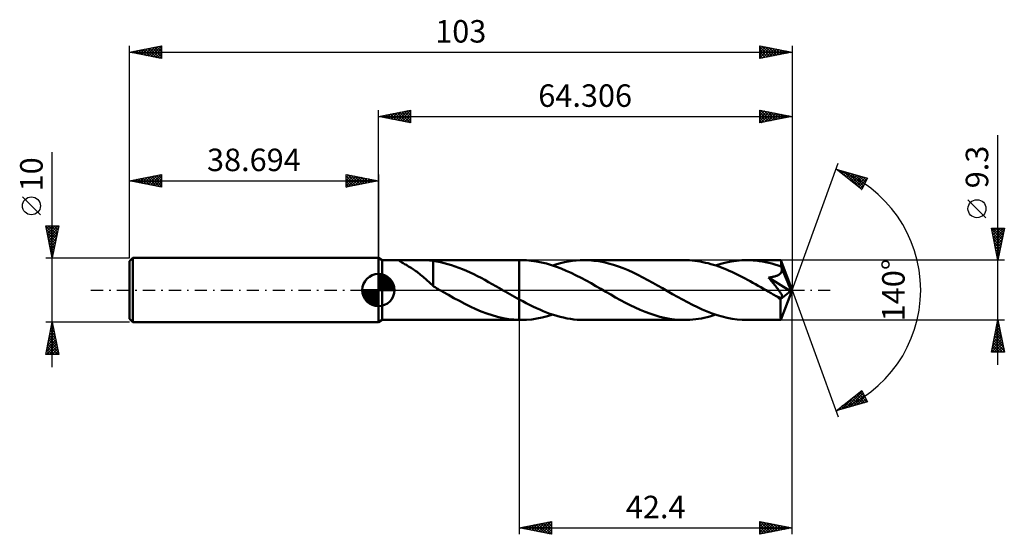
# Model space of a CAD drawing. Units: millimetres. Extents: x -56 to 97, y -38 to 42.
import ezdxf
from ezdxf.enums import TextEntityAlignment as Align

# ---------------------------------------------------------------- set-up
doc = ezdxf.new("R2010")
doc.units = ezdxf.units.MM
doc.header["$LTSCALE"] = 4.75
doc.linetypes.add('LONGDASH_DASH', pattern=[0.85, 0.4, -0.2, 0.05, -0.2])
for name, color, linetype in [('1', 4, 'CONTINUOUS'), ('2', 7, 'CONTINUOUS'), ('4', 2, 'LONGDASH_DASH'), ('CUT', 1, 'CONTINUOUS'), ('NOCUT', 7, 'CONTINUOUS'), ('SK1', 4, 'CONTINUOUS'), ('SK2', 7, 'CONTINUOUS'), ('SK4', 2, 'LONGDASH_DASH')]:
    doc.layers.add(name, color=color, linetype=linetype)
doc.styles.get("Standard").update_dxf_attribs({"font": 'Monospac821 BT'})

msp = doc.modelspace()

# ---------------------------------------------------------------- linework, layer by layer
at = {"layer": '1', "color": 4, "linetype": 'CONTINUOUS', "lineweight": 50}
for p, q in [((0.61, 4.65), (0, 5)), ((0, -5), (0, 5)), ((0.61, 4.65), (3.72, 4.65)), ((0.61, -4.65), (0.61, 4.65)), ((3.29, 4.58), (3.32, 4.62)), ((3.32, 4.62), (3.41, 4.64)), ((3.41, 4.64), (3.55, 4.65)), ((3.55, 4.65), (3.72, 4.65)), ((3.9, 4.65), (3.72, 4.65)), ((4.1, 4.65), (3.9, 4.65)), ((4.3, 4.64), (4.1, 4.65)), ((4.52, 4.64), (4.3, 4.64)), ((4.76, 4.64), (4.52, 4.64)), ((5.01, 4.64), (4.76, 4.64)), ((5.01, 4.64), (5.28, 4.64)), ((5.28, 4.64), (5.56, 4.64)), ((5.56, 4.64), (5.86, 4.64)), ((5.86, 4.64), (6.16, 4.65)), ((6.16, 4.65), (6.48, 4.65)), ((6.48, 4.65), (6.8, 4.65)), ((6.79, 4.65), (21.91, 4.65)), ((7.09, 4.65), (6.8, 4.65)), ((7.38, 4.64), (7.09, 4.65)), ((7.66, 4.63), (7.38, 4.64)), ((7.95, 4.61), (7.66, 4.63)), ((8.24, 4.58), (7.95, 4.61)), ((22.23, 4.65), (21.91, 4.65)), ((21.91, 4.65), (21.91, 4.65)), ((21.91, -1.46), (21.91, 4.65)), ((21.91, -4.65), (21.91, 4.65)), ((23.01, 4.63), (22.23, 4.65)), ((23.78, 4.56), (23.01, 4.63)), ((30.16, 4.53), (30.77, 4.6)), ((30.77, 4.6), (31.38, 4.64)), ((31.38, 4.64), (31.99, 4.65)), ((32.74, 4.63), (31.99, 4.65)), ((47.55, 4.65), (31.99, 4.65)), ((33.51, 4.57), (32.74, 4.63)), ((47.96, 4.64), (47.55, 4.65)), ((48.38, 4.63), (47.96, 4.64)), ((48.79, 4.6), (48.38, 4.63)), ((49.2, 4.55), (48.79, 4.6)), ((55.68, 4.56), (56.5, 4.63)), ((56.5, 4.63), (57.31, 4.65)), ((57.79, 4.64), (57.31, 4.65)), ((62.57, 4.65), (57.31, 4.65)), ((58.27, 4.62), (57.79, 4.64)), ((58.75, 4.58), (58.27, 4.62)), ((62.57, 4.64), (62.57, 4.65)), ((62.57, 4.65), (62.57, 4.65)), ((62.57, 4.65), (62.57, 4.65)), ((62.57, 4.65), (62.57, 4.65)), ((62.57, 4.65), (62.57, 4.65)), ((62.57, 4.65), (62.57, 4.65)), ((62.58, 4.63), (62.57, 4.64)), ((64.31, 0), (62.57, 4.64)), ((62.58, 4.6), (62.58, 4.63)), ((62.59, 4.56), (62.58, 4.6)), ((3.3, 4.54), (3.29, 4.58)), ((3.36, 4.49), (3.3, 4.54)), ((3.43, 4.43), (3.36, 4.49)), ((3.52, 4.37), (3.43, 4.43)), ((3.63, 4.31), (3.52, 4.37)), ((3.75, 4.24), (3.63, 4.31)), ((3.88, 4.17), (3.75, 4.24)), ((4.03, 4.09), (3.88, 4.17)), ((4.18, 4), (4.03, 4.09)), ((4.35, 3.9), (4.18, 4)), ((4.53, 3.79), (4.35, 3.9)), ((4.71, 3.69), (4.53, 3.79)), ((4.89, 3.57), (4.71, 3.69)), ((5.08, 3.46), (4.89, 3.57)), ((5.26, 3.34), (5.08, 3.46)), ((5.45, 3.21), (5.26, 3.34)), ((5.64, 3.08), (5.45, 3.21)), ((5.83, 2.95), (5.64, 3.08)), ((8.52, 4.54), (8.24, 4.58)), ((8.52, 1.2), (8.52, 4.54)), ((9.09, 4.44), (8.52, 4.53)), ((9.66, 4.33), (9.09, 4.44)), ((10.23, 4.2), (9.66, 4.33)), ((10.81, 4.05), (10.23, 4.2)), ((11.38, 3.88), (10.81, 4.05)), ((11.95, 3.68), (11.38, 3.88)), ((12.53, 3.47), (11.95, 3.68)), ((13.1, 3.24), (12.53, 3.47)), ((13.68, 3), (13.1, 3.24)), ((24.56, 4.46), (23.78, 4.56)), ((25.35, 4.31), (24.56, 4.46)), ((26.13, 4.12), (25.35, 4.31)), ((26.9, 3.89), (26.13, 4.12)), ((27.67, 3.63), (26.9, 3.89)), ((27.11, 3.82), (27.72, 4.01)), ((28.44, 3.34), (27.67, 3.63)), ((27.72, 4.01), (28.33, 4.18)), ((28.33, 4.18), (28.94, 4.32)), ((29.21, 3.01), (28.44, 3.34)), ((28.94, 4.32), (29.55, 4.44)), ((29.55, 4.44), (30.16, 4.53)), ((34.27, 4.47), (33.51, 4.57)), ((35.03, 4.32), (34.27, 4.47)), ((35.79, 4.14), (35.03, 4.32)), ((36.55, 3.93), (35.79, 4.14)), ((37.31, 3.67), (36.55, 3.93)), ((38.07, 3.39), (37.31, 3.67)), ((38.84, 3.07), (38.07, 3.39)), ((39.6, 2.73), (38.84, 3.07)), ((49.62, 4.5), (49.2, 4.55)), ((50.03, 4.43), (49.62, 4.5)), ((50.44, 4.35), (50.03, 4.43)), ((50.86, 4.26), (50.44, 4.35)), ((51.27, 4.16), (50.86, 4.26)), ((51.68, 4.05), (51.27, 4.16)), ((52.09, 3.93), (51.68, 4.05)), ((52.5, 3.8), (52.09, 3.93)), ((52.43, 3.82), (53.24, 4.07)), ((52.92, 3.66), (52.5, 3.8)), ((53.33, 3.51), (52.92, 3.66)), ((53.24, 4.07), (54.06, 4.28)), ((53.73, 3.35), (53.33, 3.51)), ((54.14, 3.18), (53.73, 3.35)), ((54.06, 4.28), (54.87, 4.44)), ((54.55, 3), (54.14, 3.18)), ((54.87, 4.44), (55.68, 4.56)), ((59.24, 4.52), (58.75, 4.58)), ((59.72, 4.44), (59.24, 4.52)), ((60.2, 4.35), (59.72, 4.44)), ((60.68, 4.25), (60.2, 4.35)), ((61.16, 4.13), (60.68, 4.25)), ((61.65, 3.99), (61.16, 4.13)), ((62.13, 3.84), (61.65, 3.99)), ((62.61, 3.68), (62.13, 3.84)), ((62.59, 4.51), (62.59, 4.56)), ((62.6, 4.45), (62.59, 4.51)), ((62.6, 4.38), (62.6, 4.45)), ((62.6, 4.3), (62.6, 4.38)), ((62.61, 4.22), (62.6, 4.3)), ((62.61, 4.12), (62.61, 4.22)), ((64.31, 0), (62.61, 4.12)), ((62.61, 3.68), (62.61, 4.12)), ((62.62, 3.65), (62.61, 3.68)), ((62.63, 3.63), (62.62, 3.65)), ((62.64, 3.61), (62.63, 3.63)), ((62.65, 3.58), (62.64, 3.61)), ((62.66, 3.56), (62.65, 3.58)), ((62.67, 3.53), (62.66, 3.56)), ((62.68, 3.51), (62.67, 3.53)), ((62.71, 3.41), (62.68, 3.51)), ((63.31, 2), (62.68, 3.51)), ((62.72, 3.31), (62.71, 3.41)), ((62.73, 3.21), (62.72, 3.31)), ((62.72, 3.02), (62.73, 3.11)), ((62.73, 3.11), (62.73, 3.21)), ((6.01, 2.81), (5.83, 2.95)), ((6.2, 2.66), (6.01, 2.81)), ((6.39, 2.52), (6.2, 2.66)), ((6.57, 2.37), (6.39, 2.52)), ((6.76, 2.21), (6.57, 2.37)), ((6.94, 2.06), (6.76, 2.21)), ((7.13, 1.89), (6.94, 2.06)), ((7.31, 1.73), (7.13, 1.89)), ((7.49, 1.57), (7.31, 1.73)), ((7.66, 1.42), (7.49, 1.57)), ((14.25, 2.74), (13.68, 3)), ((14.83, 2.46), (14.25, 2.74)), ((15.4, 2.17), (14.83, 2.46)), ((15.98, 1.88), (15.4, 2.17)), ((16.55, 1.57), (15.98, 1.88)), ((17.13, 1.25), (16.55, 1.57)), ((29.98, 2.66), (29.21, 3.01)), ((30.74, 2.29), (29.98, 2.66)), ((31.52, 1.89), (30.74, 2.29)), ((32.29, 1.48), (31.52, 1.89)), ((40.36, 2.36), (39.6, 2.73)), ((41.12, 1.97), (40.36, 2.36)), ((41.89, 1.56), (41.12, 1.97)), ((42.65, 1.14), (41.89, 1.56)), ((54.95, 2.82), (54.55, 3)), ((55.36, 2.63), (54.95, 2.82)), ((55.77, 2.43), (55.36, 2.63)), ((56.18, 2.23), (55.77, 2.43)), ((56.59, 2.02), (56.18, 2.23)), ((57, 1.8), (56.59, 2.02)), ((57.41, 1.58), (57, 1.8)), ((57.82, 1.36), (57.41, 1.58)), ((60.66, 1.94), (60.79, 1.95)), ((60.8, 1.78), (60.66, 1.94)), ((64.07, -0.19), (60.66, 1.94)), ((60.79, 1.95), (60.91, 1.97)), ((60.93, 1.62), (60.8, 1.78)), ((60.91, 1.97), (61.03, 1.99)), ((61.07, 1.45), (60.93, 1.62)), ((61.03, 1.99), (61.15, 2.01)), ((61.15, 2.01), (61.27, 2.04)), ((61.27, 2.04), (61.39, 2.06)), ((61.39, 2.06), (61.5, 2.09)), ((61.5, 2.09), (61.61, 2.12)), ((61.61, 2.12), (61.72, 2.15)), ((61.72, 2.15), (61.83, 2.19)), ((61.83, 2.19), (61.94, 2.23)), ((61.94, 2.23), (62.04, 2.27)), ((62.04, 2.27), (62.14, 2.32)), ((62.14, 2.32), (62.24, 2.38)), ((62.24, 2.38), (62.33, 2.44)), ((62.33, 2.44), (62.41, 2.5)), ((62.41, 2.5), (62.49, 2.58)), ((62.49, 2.58), (62.56, 2.65)), ((62.56, 2.65), (62.61, 2.74)), ((62.61, 2.74), (62.66, 2.83)), ((62.66, 2.83), (62.69, 2.92)), ((62.69, 2.92), (62.72, 3.02)), ((63.6, 1.29), (63.31, 2)), ((7.84, 1.26), (7.66, 1.42)), ((8.01, 1.1), (7.84, 1.26)), ((8.18, 0.95), (8.01, 1.1)), ((8.35, 0.8), (8.18, 0.95)), ((8.52, 0.66), (8.35, 0.8)), ((8.52, 1.2), (8.52, 1.2)), ((8.52, 1.2), (8.52, 1.2)), ((8.52, 1.2), (8.52, 1.2)), ((8.52, 1.2), (8.52, 1.2)), ((8.52, 1.2), (8.52, 1.2)), ((8.52, 1.2), (8.52, 1.2)), ((8.52, 1.12), (8.52, 1.2)), ((8.52, 1.04), (8.52, 1.12)), ((8.52, 0.96), (8.52, 1.04)), ((8.52, 0.89), (8.52, 0.96)), ((8.52, 0.83), (8.52, 0.89)), ((8.52, 0.78), (8.52, 0.83)), ((8.52, 0.73), (8.52, 0.78)), ((8.52, 0.69), (8.52, 0.73)), ((8.52, 0.66), (8.52, 0.69)), ((8.52, 0.61), (8.52, 0.66)), ((8.67, 0.52), (8.52, 0.61)), ((8.82, 0.44), (8.67, 0.52)), ((8.97, 0.35), (8.82, 0.44)), ((9.11, 0.26), (8.97, 0.35)), ((9.26, 0.17), (9.11, 0.26)), ((9.41, 0.09), (9.26, 0.17)), ((9.56, 0), (9.41, 0.09)), ((9.64, -0.05), (9.56, 0)), ((17.7, 0.93), (17.13, 1.25)), ((18.28, 0.6), (17.7, 0.93)), ((18.85, 0.27), (18.28, 0.6)), ((18.93, 0.23), (18.85, 0.27)), ((19.01, 0.18), (18.93, 0.23)), ((19.09, 0.14), (19.01, 0.18)), ((19.17, 0.09), (19.09, 0.14)), ((19.25, 0.05), (19.17, 0.09)), ((19.32, 0), (19.25, 0.05)), ((19.69, -0.21), (19.32, 0)), ((33.06, 1.05), (32.29, 1.48)), ((33.83, 0.61), (33.06, 1.05)), ((34.6, 0.17), (33.83, 0.61)), ((35.36, -0.27), (34.6, 0.17)), ((43.41, 0.71), (42.65, 1.14)), ((44.17, 0.27), (43.41, 0.71)), ((44.94, -0.17), (44.17, 0.27)), ((58.23, 1.13), (57.82, 1.36)), ((58.64, 0.9), (58.23, 1.13)), ((59.05, 0.67), (58.64, 0.9)), ((59.46, 0.43), (59.05, 0.67)), ((59.87, 0.2), (59.46, 0.43)), ((60.27, -0.04), (59.87, 0.2)), ((61.2, 1.29), (61.07, 1.45)), ((61.34, 1.12), (61.2, 1.29)), ((61.47, 0.96), (61.34, 1.12)), ((61.6, 0.8), (61.47, 0.96)), ((61.73, 0.64), (61.6, 0.8)), ((61.85, 0.48), (61.73, 0.64)), ((61.97, 0.33), (61.85, 0.48)), ((62.08, 0.18), (61.97, 0.33)), ((62.18, 0.05), (62.08, 0.18)), ((62.28, -0.09), (62.18, 0.05)), ((62.57, -4.64), (64.31, 0)), ((63.76, 0.87), (63.6, 1.29)), ((63.87, 0.59), (63.76, 0.87)), ((63.94, 0.39), (63.87, 0.59)), ((63.99, 0.23), (63.94, 0.39)), ((64.02, 0.11), (63.99, 0.23)), ((64.02, 0.06), (64.01, 0.11)), ((64.31, 0), (64.01, 0.11)), ((64.02, 0.11), (64.01, 0.11)), ((64.31, 0), (64.02, 0.11)), ((64.03, 0.01), (64.02, 0.06)), ((64.04, -0.03), (64.03, 0.01)), ((9.72, -0.09), (9.64, -0.05)), ((9.8, -0.14), (9.72, -0.09)), ((9.88, -0.18), (9.8, -0.14)), ((9.95, -0.23), (9.88, -0.18)), ((10.03, -0.27), (9.95, -0.23)), ((10.89, -0.76), (10.03, -0.27)), ((11.74, -1.24), (10.89, -0.76)), ((12.59, -1.7), (11.74, -1.24)), ((20.06, -0.42), (19.69, -0.21)), ((20.43, -0.64), (20.06, -0.42)), ((20.8, -0.85), (20.43, -0.64)), ((21.17, -1.05), (20.8, -0.85)), ((21.54, -1.26), (21.17, -1.05)), ((21.91, -1.46), (21.54, -1.26)), ((21.91, -1.46), (21.91, -1.46)), ((21.91, -1.46), (21.91, -1.46)), ((21.91, -1.46), (21.91, -1.46)), ((21.91, -1.46), (21.91, -1.46)), ((21.91, -1.46), (21.91, -1.46)), ((22.44, -1.75), (21.91, -1.46)), ((36.12, -0.71), (35.36, -0.27)), ((36.88, -1.14), (36.12, -0.71)), ((37.64, -1.56), (36.88, -1.14)), ((45.72, -0.62), (44.94, -0.17)), ((46.49, -1.05), (45.72, -0.62)), ((47.26, -1.48), (46.49, -1.05)), ((48.04, -1.9), (47.26, -1.48)), ((60.68, -0.27), (60.27, -0.04)), ((60.86, -0.38), (60.68, -0.27)), ((61.04, -0.48), (60.86, -0.38)), ((61.21, -0.58), (61.04, -0.48)), ((61.39, -0.68), (61.21, -0.58)), ((61.57, -0.78), (61.39, -0.68)), ((61.75, -0.88), (61.57, -0.78)), ((61.83, -0.93), (61.75, -0.88)), ((61.92, -0.97), (61.83, -0.93)), ((62.01, -1.01), (61.92, -0.97)), ((62.1, -1.05), (62.01, -1.01)), ((62.19, -1.09), (62.1, -1.05)), ((62.27, -1.12), (62.19, -1.09)), ((62.36, -1.15), (62.27, -1.12)), ((62.37, -0.21), (62.28, -0.09)), ((62.44, -1.17), (62.36, -1.15)), ((62.45, -0.33), (62.37, -0.21)), ((62.51, -1.19), (62.44, -1.17)), ((62.52, -0.45), (62.45, -0.33)), ((62.59, -1.2), (62.51, -1.19)), ((62.52, -1.43), (64.07, -0.19)), ((62.59, -0.55), (62.52, -0.45)), ((62.52, -1.72), (62.52, -1.43)), ((62.65, -0.65), (62.59, -0.55)), ((62.65, -1.21), (62.59, -1.2)), ((62.7, -0.74), (62.65, -0.65)), ((62.65, -1.21), (62.71, -1.2)), ((62.74, -0.83), (62.7, -0.74)), ((62.71, -1.2), (62.76, -1.18)), ((62.77, -0.9), (62.74, -0.83)), ((62.76, -1.18), (62.79, -1.14)), ((62.79, -0.97), (62.77, -0.9)), ((62.8, -1.04), (62.79, -0.97)), ((62.79, -1.14), (62.8, -1.09)), ((62.8, -1.09), (62.8, -1.04)), ((64.05, -0.08), (64.04, -0.03)), ((64.06, -0.12), (64.05, -0.08)), ((64.06, -0.16), (64.06, -0.12)), ((64.07, -0.19), (64.06, -0.16)), ((13.44, -2.15), (12.59, -1.7)), ((14.29, -2.57), (13.44, -2.15)), ((15.14, -2.97), (14.29, -2.57)), ((15.99, -3.33), (15.14, -2.97)), ((22.97, -2.03), (22.44, -1.75)), ((23.5, -2.3), (22.97, -2.03)), ((24.03, -2.56), (23.5, -2.3)), ((24.56, -2.81), (24.03, -2.56)), ((25.09, -3.05), (24.56, -2.81)), ((25.62, -3.27), (25.09, -3.05)), ((38.41, -1.97), (37.64, -1.56)), ((39.17, -2.36), (38.41, -1.97)), ((39.93, -2.72), (39.17, -2.36)), ((40.69, -3.07), (39.93, -2.72)), ((48.81, -2.3), (48.04, -1.9)), ((49.59, -2.67), (48.81, -2.3)), ((50.36, -3.03), (49.59, -2.67)), ((51.13, -3.35), (50.36, -3.03)), ((62.52, -2), (62.52, -1.72)), ((62.52, -2.26), (62.52, -2)), ((62.52, -2.52), (62.52, -2.26)), ((62.52, -2.78), (62.52, -2.52)), ((62.52, -3.02), (62.52, -2.78)), ((62.53, -3.25), (62.52, -3.02)), ((16.85, -3.65), (15.99, -3.33)), ((17.69, -3.93), (16.85, -3.65)), ((18.53, -4.17), (17.69, -3.93)), ((19.38, -4.36), (18.53, -4.17)), ((20.22, -4.51), (19.38, -4.36)), ((21.06, -4.6), (20.22, -4.51)), ((23.04, -4.63), (23.85, -4.56)), ((23.85, -4.56), (24.66, -4.44)), ((24.66, -4.44), (25.48, -4.28)), ((25.48, -4.28), (26.29, -4.07)), ((26.15, -3.48), (25.62, -3.27)), ((26.68, -3.68), (26.15, -3.48)), ((26.29, -4.07), (27.11, -3.82)), ((27.21, -3.86), (26.68, -3.68)), ((27.74, -4.02), (27.21, -3.86)), ((28.27, -4.16), (27.74, -4.02)), ((28.8, -4.29), (28.27, -4.16)), ((29.33, -4.4), (28.8, -4.29)), ((29.86, -4.49), (29.33, -4.4)), ((30.39, -4.56), (29.86, -4.49)), ((30.92, -4.61), (30.39, -4.56)), ((41.46, -3.38), (40.69, -3.07)), ((42.22, -3.67), (41.46, -3.38)), ((42.98, -3.92), (42.22, -3.67)), ((43.74, -4.14), (42.98, -3.92)), ((44.5, -4.32), (43.74, -4.14)), ((45.27, -4.47), (44.5, -4.32)), ((46.03, -4.57), (45.27, -4.47)), ((46.79, -4.63), (46.03, -4.57)), ((48.44, -4.62), (48.88, -4.59)), ((48.88, -4.59), (49.33, -4.54)), ((49.33, -4.54), (49.77, -4.48)), ((49.77, -4.48), (50.21, -4.4)), ((50.21, -4.4), (50.65, -4.31)), ((50.65, -4.31), (51.1, -4.21)), ((51.1, -4.21), (51.54, -4.09)), ((51.91, -3.64), (51.13, -3.35)), ((51.54, -4.09), (51.99, -3.96)), ((52.68, -3.9), (51.91, -3.64)), ((51.99, -3.96), (52.43, -3.82)), ((53.45, -4.13), (52.68, -3.9)), ((54.22, -4.31), (53.45, -4.13)), ((55, -4.46), (54.22, -4.31)), ((55.77, -4.57), (55, -4.46)), ((56.54, -4.63), (55.77, -4.57)), ((62.53, -3.47), (62.53, -3.25)), ((62.53, -3.67), (62.53, -3.47)), ((62.53, -3.85), (62.53, -3.67)), ((62.54, -4.02), (62.53, -3.85)), ((62.54, -4.17), (62.54, -4.02)), ((62.54, -4.29), (62.54, -4.17)), ((62.55, -4.4), (62.54, -4.29)), ((62.55, -4.49), (62.55, -4.4)), ((62.56, -4.56), (62.55, -4.49)), ((62.56, -4.61), (62.56, -4.56)), ((0, -5), (0.61, -4.65)), ((0.61, -4.65), (3.72, -4.65)), ((3.72, -4.65), (3.9, -4.65)), ((3.9, -4.65), (4.1, -4.65)), ((4.1, -4.65), (4.3, -4.64)), ((4.3, -4.64), (4.52, -4.64)), ((4.52, -4.64), (4.76, -4.64)), ((4.76, -4.64), (5.01, -4.64)), ((5.28, -4.64), (5.01, -4.64)), ((5.56, -4.64), (5.28, -4.64)), ((5.86, -4.64), (5.56, -4.64)), ((6.16, -4.65), (5.86, -4.64)), ((6.48, -4.65), (6.16, -4.65)), ((6.8, -4.65), (6.48, -4.65)), ((6.79, -4.65), (21.91, -4.65)), ((21.91, -4.65), (21.06, -4.6)), ((21.91, -4.65), (21.91, -4.65)), ((21.91, -4.65), (21.91, -4.65)), ((21.91, -4.65), (21.91, -4.65)), ((21.91, -4.65), (21.91, -4.65)), ((21.91, -4.65), (21.91, -4.65)), ((21.91, -4.65), (21.91, -4.65)), ((21.91, -4.65), (21.91, -4.65)), ((21.95, -4.65), (21.91, -4.65)), ((21.91, -4.65), (22.23, -4.65)), ((21.91, -4.65), (21.91, -4.65)), ((22, -4.65), (21.95, -4.65)), ((22.04, -4.65), (22, -4.65)), ((22.09, -4.65), (22.04, -4.65)), ((22.13, -4.65), (22.09, -4.65)), ((22.18, -4.65), (22.13, -4.65)), ((22.23, -4.65), (22.18, -4.65)), ((22.23, -4.65), (23.04, -4.63)), ((31.46, -4.64), (30.92, -4.61)), ((31.99, -4.65), (31.46, -4.64)), ((31.99, -4.65), (47.55, -4.65)), ((47.55, -4.65), (46.79, -4.63)), ((47.55, -4.65), (47.99, -4.64)), ((47.99, -4.64), (48.44, -4.62)), ((57.31, -4.65), (56.54, -4.63)), ((57.31, -4.65), (62.57, -4.65)), ((62.57, -4.64), (62.56, -4.61)), ((62.57, -4.65), (62.57, -4.64)), ((62.57, -4.65), (62.57, -4.64)), ((62.57, -4.65), (62.57, -4.65)), ((62.57, -4.65), (62.57, -4.65)), ((62.57, -4.65), (62.57, -4.65)), ((62.57, -4.65), (62.57, -4.65)), ((62.57, -4.65), (62.57, -4.65))]:
    msp.add_line(p, q, dxfattribs=at)
msp.add_ellipse((64.31, 0), major_axis=(-6.57, 4.27), ratio=0.278612, start_param=1.356639, end_param=1.479738, dxfattribs=at)
at = {"layer": '2', "color": 7, "linetype": 'CONTINUOUS', "lineweight": 25}
for p, q in [((0, 5), (0, 28)), ((0, 27), (5, 28)), ((1.99, 26.6), (2.99, 27.6)), ((2.35, 26.53), (3.52, 27.7)), ((2.7, 26.46), (4.05, 27.81)), ((2.96, 27.59), (4.43, 26.11)), ((3.05, 26.39), (4.58, 27.92)), ((3.31, 27.66), (4.96, 26.01)), ((3.41, 26.32), (5, 27.91)), ((3.66, 27.73), (5, 26.4)), ((4.02, 27.8), (5, 26.82)), ((4.37, 27.87), (5, 27.24)), ((4.72, 27.94), (5, 27.67)), ((5, 28), (5, 26)), ((59.31, 26), (59.31, 28)), ((59.31, 28), (64.31, 27)), ((59.31, 27.99), (59.32, 28)), ((59.31, 27.56), (59.67, 27.93)), ((59.31, 27.14), (60.03, 27.86)), ((59.31, 26.71), (60.38, 27.79)), ((59.31, 26.29), (60.73, 27.71)), ((59.31, 27.67), (60.7, 26.28)), ((59.42, 27.98), (61.05, 26.35)), ((59.48, 26.03), (61.09, 27.64)), ((59.95, 27.87), (61.4, 26.42)), ((60.01, 26.14), (61.44, 27.57)), ((60.48, 27.76), (61.76, 26.49)), ((61.01, 27.66), (62.11, 26.56)), ((61.54, 27.55), (62.46, 26.63)), ((64.31, 28), (64.31, 0)), ((0, 27), (64.31, 27)), ((5, 26), (0, 27)), ((0.13, 27.03), (0.19, 26.96)), ((0.23, 26.95), (0.34, 27.07)), ((0.48, 27.1), (0.72, 26.86)), ((0.58, 26.88), (0.87, 27.17)), ((0.83, 27.17), (1.25, 26.75)), ((0.93, 26.81), (1.4, 27.28)), ((1.19, 27.24), (1.78, 26.64)), ((1.29, 26.74), (1.93, 27.39)), ((1.54, 27.31), (2.31, 26.54)), ((1.64, 26.67), (2.46, 27.49)), ((1.9, 27.38), (2.84, 26.43)), ((2.25, 27.45), (3.37, 26.33)), ((2.6, 27.52), (3.9, 26.22)), ((3.76, 26.25), (5, 27.49)), ((4.12, 26.18), (5, 27.06)), ((4.47, 26.11), (5, 26.64)), ((4.82, 26.04), (5, 26.21)), ((59.31, 27.24), (60.34, 26.21)), ((64.31, 27), (59.31, 26)), ((59.31, 26.82), (59.99, 26.14)), ((59.31, 26.4), (59.64, 26.07)), ((60.54, 26.25), (61.79, 27.5)), ((61.07, 26.35), (62.15, 27.43)), ((61.6, 26.46), (62.5, 27.36)), ((62.07, 27.45), (62.82, 26.7)), ((62.13, 26.56), (62.85, 27.29)), ((62.6, 27.34), (63.17, 26.77)), ((62.66, 26.67), (63.21, 27.22)), ((63.13, 27.23), (63.52, 26.84)), ((63.19, 26.78), (63.56, 27.15)), ((63.66, 27.13), (63.88, 26.91)), ((63.72, 26.88), (63.91, 27.08)), ((64.19, 27.02), (64.23, 26.99)), ((64.25, 26.99), (64.27, 27.01)), ((96.31, -11.65), (96.31, 24.07)), ((64.31, 0), (71.49, 19.73)), ((71.15, 18.79), (76.05, 17.4)), ((75.14, 15.62), (71.15, 18.79)), ((71.15, 18.79), (71.16, 18.78)), ((71.35, 18.63), (71.43, 18.71)), ((71.59, 18.44), (71.76, 18.62)), ((71.74, 18.62), (73.24, 17.13)), ((71.82, 18.26), (72.09, 18.53)), ((72.06, 18.07), (72.42, 18.43)), ((72.34, 18.46), (75.15, 15.64)), ((72.29, 17.88), (72.75, 18.34)), ((72.53, 17.69), (73.08, 18.24)), ((72.77, 17.51), (73.41, 18.15)), ((72.93, 18.29), (75.29, 15.92)), ((73, 17.32), (73.74, 18.06)), ((73.24, 17.13), (74.07, 17.96)), ((73.48, 16.94), (74.4, 17.87)), ((73.52, 18.12), (75.44, 16.2)), ((73.71, 16.75), (74.73, 17.77)), ((73.95, 16.57), (75.06, 17.68)), ((74.12, 17.95), (75.58, 16.48)), ((74.18, 16.38), (75.39, 17.59)), ((74.42, 16.19), (75.72, 17.49)), ((74.66, 16), (76.05, 17.39)), ((74.71, 17.78), (75.73, 16.76)), ((76.05, 17.4), (75.14, 15.62)), ((75.3, 17.61), (75.87, 17.04)), ((75.89, 17.44), (76.01, 17.33)), ((74.89, 15.81), (75.6, 16.52)), ((75.13, 15.63), (75.15, 15.65)), ((94.46, 11.26), (91.66, 14.06)), ((96.31, 4.65), (95.31, 9.65)), ((95.31, 9.65), (97.31, 9.65)), ((95.32, 9.6), (95.36, 9.65)), ((95.35, 9.45), (96.95, 7.85)), ((95.39, 9.25), (95.79, 9.65)), ((95.46, 8.89), (96.21, 9.65)), ((95.53, 8.54), (96.64, 9.65)), ((95.57, 9.65), (97.02, 8.2)), ((95.6, 8.19), (97.06, 9.65)), ((95.67, 7.83), (97.26, 9.43)), ((95.99, 9.65), (97.09, 8.55)), ((97.31, 9.65), (96.31, 4.65)), ((96.42, 9.65), (97.16, 8.91)), ((96.84, 9.65), (97.23, 9.26)), ((97.26, 9.65), (97.3, 9.62)), ((95.45, 8.92), (96.87, 7.49)), ((95.56, 8.39), (96.8, 7.14)), ((95.66, 7.86), (96.73, 6.79)), ((95.74, 7.48), (97.15, 8.89)), ((95.81, 7.13), (97.05, 8.36)), ((95.88, 6.77), (96.94, 7.83)), ((95.77, 7.33), (96.66, 6.43)), ((95.88, 6.79), (96.59, 6.08)), ((95.95, 6.42), (96.84, 7.3)), ((95.98, 6.26), (96.52, 5.73)), ((96.02, 6.07), (96.73, 6.77)), ((96.09, 5.71), (96.62, 6.24)), ((97.31, 4.65), (62.61, 4.65)), ((96.09, 5.73), (96.45, 5.37)), ((96.16, 5.36), (96.52, 5.71)), ((96.2, 5.2), (96.38, 5.02)), ((96.23, 5.01), (96.41, 5.18)), ((96.3, 4.67), (96.31, 4.67)), ((96.31, 4.65), (96.31, 4.65)), ((64.31, -38), (64.31, 0)), ((64.31, 0), (71.49, -19.73)), ((21.91, -4.65), (21.91, -38)), ((62.61, -4.65), (97.31, -4.65)), ((95.31, -9.65), (96.31, -4.65)), ((95.94, -6.5), (96.55, -5.88)), ((96.02, -6.08), (96.73, -6.79)), ((96.04, -5.97), (96.48, -5.53)), ((96.09, -5.72), (96.63, -6.26)), ((96.15, -5.44), (96.41, -5.18)), ((96.16, -5.37), (96.52, -5.73)), ((96.23, -5.02), (96.42, -5.2)), ((96.25, -4.91), (96.34, -4.82)), ((96.3, -4.66), (96.31, -4.67)), ((96.31, -4.65), (97.31, -9.65)), ((95.41, -9.15), (96.91, -7.65)), ((95.51, -8.62), (96.84, -7.3)), ((95.62, -8.09), (96.76, -6.94)), ((95.72, -7.56), (96.69, -6.59)), ((95.74, -7.49), (97.16, -8.91)), ((95.81, -7.14), (97.05, -8.38)), ((95.83, -7.03), (96.62, -6.24)), ((95.88, -6.78), (96.95, -7.85)), ((95.95, -6.43), (96.84, -7.32)), ((95.33, -9.65), (96.98, -8)), ((95.45, -8.91), (96.2, -9.65)), ((95.53, -8.55), (96.62, -9.65)), ((95.6, -8.2), (97.05, -9.65)), ((95.67, -7.84), (97.26, -9.44)), ((95.75, -9.65), (97.05, -8.36)), ((96.18, -9.65), (97.12, -8.71)), ((96.6, -9.65), (97.19, -9.06)), ((95.31, -9.61), (95.35, -9.65)), ((97.31, -9.65), (95.31, -9.65)), ((95.38, -9.26), (95.78, -9.65)), ((97.03, -9.65), (97.26, -9.42)), ((71.15, -18.79), (75.14, -15.62)), ((72.03, -18.54), (74.24, -16.34)), ((72.62, -18.37), (75.22, -15.78)), ((73.22, -18.21), (75.36, -16.06)), ((73.65, -16.8), (74.65, -17.8)), ((73.81, -18.04), (75.51, -16.34)), ((73.89, -16.61), (74.98, -17.7)), ((74.13, -16.43), (75.31, -17.61)), ((74.36, -16.24), (75.64, -17.52)), ((74.4, -17.87), (75.65, -16.62)), ((74.6, -16.05), (75.97, -17.42)), ((74.83, -15.86), (75.71, -16.74)), ((75.07, -15.67), (75.26, -15.87)), ((75.14, -15.62), (76.05, -17.4)), ((76.05, -17.4), (71.15, -18.79)), ((71.44, -18.71), (72.16, -17.98)), ((71.76, -18.3), (72.01, -18.55)), ((72, -18.12), (72.34, -18.46)), ((72.23, -17.93), (72.67, -18.36)), ((72.47, -17.74), (73, -18.27)), ((72.71, -17.55), (73.33, -18.17)), ((72.94, -17.36), (73.66, -18.08)), ((73.18, -17.18), (73.99, -17.99)), ((73.42, -16.99), (74.32, -17.89)), ((74.99, -17.7), (75.79, -16.9)), ((75.59, -17.53), (75.94, -17.18)), ((71.29, -18.68), (71.35, -18.74)), ((71.53, -18.49), (71.68, -18.64)), ((21.91, -37), (26.91, -36)), ((23.1, -37.24), (23.7, -36.64)), ((23.45, -37.31), (24.23, -36.54)), ((23.48, -36.68), (24.27, -37.47)), ((23.81, -37.38), (24.76, -36.43)), ((23.84, -36.61), (24.8, -37.58)), ((24.16, -37.45), (25.29, -36.32)), ((24.19, -36.54), (25.33, -37.69)), ((24.51, -37.52), (25.82, -36.22)), ((24.54, -36.47), (25.86, -37.79)), ((24.87, -37.59), (26.35, -36.11)), ((24.9, -36.4), (26.39, -37.9)), ((25.22, -37.66), (26.88, -36.01)), ((25.25, -36.33), (26.91, -37.99)), ((25.57, -37.73), (26.91, -36.4)), ((25.61, -36.26), (26.91, -37.56)), ((25.96, -36.19), (26.91, -37.14)), ((26.31, -36.12), (26.91, -36.71)), ((26.67, -36.05), (26.91, -36.29)), ((26.91, -36), (26.91, -38)), ((59.31, -38), (59.31, -36)), ((59.31, -36), (64.31, -37)), ((59.31, -36.37), (59.62, -36.06)), ((59.31, -36.8), (59.97, -36.13)), ((59.31, -37.22), (60.33, -36.2)), ((59.31, -37.65), (60.68, -36.27)), ((59.31, -36.4), (60.64, -37.73)), ((59.34, -36.01), (61, -37.66)), ((59.4, -37.98), (61.03, -36.35)), ((59.87, -36.11), (61.35, -37.59)), ((59.93, -37.88), (61.39, -36.42)), ((60.4, -36.22), (61.7, -37.52)), ((60.46, -37.77), (61.74, -36.49)), ((60.93, -36.33), (62.06, -37.45)), ((60.99, -37.66), (62.09, -36.56)), ((61.46, -36.43), (62.41, -37.38)), ((61.52, -37.56), (62.45, -36.63)), ((61.99, -36.54), (62.76, -37.31)), ((62.05, -37.45), (62.8, -36.7)), ((62.52, -36.64), (63.12, -37.24)), ((21.91, -37), (64.31, -37)), ((26.91, -38), (21.91, -37)), ((22.04, -37.03), (22.1, -36.96)), ((22.07, -36.97), (22.15, -37.05)), ((22.39, -37.1), (22.63, -36.85)), ((22.42, -36.9), (22.68, -37.16)), ((22.75, -37.17), (23.16, -36.75)), ((22.78, -36.83), (23.21, -37.26)), ((23.13, -36.76), (23.74, -37.37)), ((25.93, -37.8), (26.91, -36.83)), ((26.28, -37.87), (26.91, -37.25)), ((26.63, -37.95), (26.91, -37.67)), ((59.31, -36.82), (60.29, -37.8)), ((64.31, -37), (59.31, -38)), ((59.31, -37.24), (59.94, -37.87)), ((59.31, -37.67), (59.58, -37.94)), ((62.58, -37.35), (63.15, -36.77)), ((63.05, -36.75), (63.47, -37.17)), ((63.11, -37.24), (63.51, -36.84)), ((63.58, -36.86), (63.82, -37.1)), ((63.64, -37.13), (63.86, -36.91)), ((64.11, -36.96), (64.18, -37.03)), ((64.17, -37.03), (64.21, -36.98))]:
    msp.add_line(p, q, dxfattribs=at)
msp.add_circle((93.06, 12.66), 1.4, dxfattribs=at)
msp.add_arc((64.31, 0), 20, 290, 70, dxfattribs=at)
at = {"layer": '4', "color": 2, "linetype": 'LONGDASH_DASH', "lineweight": 25}
msp.add_line((0, 0), (64.31, 0), dxfattribs=at)
at = {"layer": 'CUT', "color": 1, "linetype": 'CONTINUOUS', "lineweight": 25}
for p, q in [((62.61, 4.65), (21.91, 4.65)), ((21.91, 4.65), (21.91, 0)), ((64.31, 0), (62.61, 4.65)), ((21.91, 0), (64.31, 0))]:
    msp.add_line(p, q, dxfattribs=at)
at = {"layer": 'NOCUT', "color": 7, "linetype": 'CONTINUOUS', "lineweight": 25}
for p, q in [((0.61, 4.65), (0, 5)), ((0, 5), (0, 0)), ((21.91, 4.65), (0.61, 4.65)), ((21.91, 0), (21.91, 4.65)), ((21.91, 4.65), (21.91, 4.65)), ((21.91, 4.65), (21.91, 0)), ((21.91, 4.65), (21.91, 0)), ((0, 0), (21.91, 0))]:
    msp.add_line(p, q, dxfattribs=at)
at = {"layer": 'SK1', "color": 4, "linetype": 'CONTINUOUS', "lineweight": 50}
for p, q in [((-38.19, 5), (-38.69, 4.5)), ((0, 5), (-38.19, 5)), ((-38.19, 5), (-38.19, -5)), ((-38.69, 4.5), (-38.69, -4.5)), ((0, 0), (0, 2.5)), ((0, 2.44), (0.06, 2.5)), ((0, 2.08), (0.39, 2.47)), ((0, 2.44), (2.44, 0)), ((0, 1.73), (0.68, 2.41)), ((0, 1.37), (0.94, 2.32)), ((0, 1.02), (1.18, 2.2)), ((0, 2.08), (2.08, 0)), ((0, 0.67), (1.4, 2.07)), ((0, 0.31), (1.6, 1.92)), ((0, 1.73), (1.73, 0)), ((0.04, 0), (1.79, 1.75)), ((0.31, 2.48), (2.48, 0.31)), ((0.39, 0), (1.95, 1.56)), ((0.76, 2.38), (2.38, 0.76)), ((1.49, 2.01), (2.01, 1.49)), ((0, 0), (-2.5, 0)), ((-2.5, -0.06), (-2.44, 0)), ((-2.47, -0.39), (-2.08, 0)), ((-2.41, -0.68), (-1.73, 0)), ((-2.32, -0.94), (-1.37, 0)), ((-2.2, -1.18), (-1.02, 0)), ((-2.16, 0), (0, -2.16)), ((-2.07, -1.4), (-0.67, 0)), ((-1.92, -1.6), (-0.31, 0)), ((-1.81, 0), (0, -1.81)), ((-1.45, 0), (0, -1.45)), ((-1.1, 0), (0, -1.1)), ((-0.75, 0), (0, -0.75)), ((-0.39, 0), (0, -0.39)), ((-0.04, 0), (0, -0.04)), ((0, 1.37), (1.37, 0)), ((0, 1.02), (1.02, 0)), ((0, 0.67), (0.67, 0)), ((0, 0.31), (0.31, 0)), ((0, 0), (2.5, 0)), ((0, -2.5), (0, 0)), ((0.75, 0), (2.1, 1.35)), ((1.1, 0), (2.23, 1.13)), ((1.45, 0), (2.34, 0.88)), ((1.81, 0), (2.42, 0.62)), ((2.16, 0), (2.48, 0.32)), ((-2.5, -0.02), (-0.02, -2.5)), ((-2.47, -0.4), (-0.4, -2.47)), ((-2.34, -0.88), (-0.88, -2.34)), ((-1.75, -1.79), (0, -0.04)), ((-1.56, -1.95), (0, -0.39)), ((-1.35, -2.1), (0, -0.75)), ((-1.13, -2.23), (0, -1.1)), ((-0.88, -2.34), (0, -1.45)), ((-0.62, -2.42), (0, -1.81)), ((-0.32, -2.48), (0, -2.16)), ((-38.69, -4.5), (-38.19, -5)), ((-38.19, -5), (0, -5))]:
    msp.add_line(p, q, dxfattribs=at)
for start, end in [(90, 180), (0, 90), (180, 270), (270, 0)]:
    msp.add_arc((0, 0), 2.5, start, end, dxfattribs=at)
at = {"layer": 'SK2', "color": 7, "linetype": 'CONTINUOUS', "lineweight": 25}
for p, q in [((-38.69, 10), (-38.69, 38)), ((-38.69, 37), (-33.69, 38)), ((-38.69, 37), (64.31, 37)), ((-33.69, 36), (-38.69, 37)), ((-38.68, 37), (-38.67, 37)), ((-38.55, 36.97), (-38.48, 37.04)), ((-38.32, 37.07), (-38.14, 36.89)), ((-38.19, 36.9), (-37.94, 37.15)), ((-37.97, 37.14), (-37.61, 36.78)), ((-37.84, 36.83), (-37.41, 37.26)), ((-37.62, 37.22), (-37.08, 36.68)), ((-37.49, 36.76), (-36.88, 37.36)), ((-37.26, 37.29), (-36.55, 36.57)), ((-37.13, 36.69), (-36.35, 37.47)), ((-36.91, 37.36), (-36.02, 36.46)), ((-36.78, 36.62), (-35.82, 37.57)), ((-36.56, 37.43), (-35.49, 36.36)), ((-36.43, 36.55), (-35.29, 37.68)), ((-36.2, 37.5), (-34.96, 36.25)), ((-36.07, 36.48), (-34.76, 37.79)), ((-35.85, 37.57), (-34.43, 36.15)), ((-35.72, 36.41), (-34.23, 37.89)), ((-35.5, 37.64), (-33.9, 36.04)), ((-35.37, 36.33), (-33.7, 38)), ((-35.14, 37.71), (-33.69, 36.26)), ((-35.01, 36.26), (-33.69, 37.58)), ((-34.79, 37.78), (-33.69, 36.69)), ((-34.66, 36.19), (-33.69, 37.16)), ((-34.43, 37.85), (-33.69, 37.11)), ((-34.08, 37.92), (-33.69, 37.54)), ((-33.73, 37.99), (-33.69, 37.96)), ((-33.69, 38), (-33.69, 36)), ((59.31, 36), (59.31, 38)), ((59.31, 38), (64.31, 37)), ((59.31, 37.8), (59.47, 37.97)), ((59.31, 37.38), (59.82, 37.9)), ((59.31, 37.85), (60.85, 36.31)), ((59.31, 36.95), (60.18, 37.83)), ((59.31, 36.53), (60.53, 37.76)), ((59.31, 36.11), (60.88, 37.68)), ((59.31, 37.43), (60.49, 36.24)), ((64.31, 37), (59.31, 36)), ((59.31, 37), (60.14, 36.17)), ((59.65, 37.93), (61.2, 36.38)), ((59.7, 36.08), (61.24, 37.61)), ((60.18, 37.83), (61.56, 36.45)), ((60.23, 36.19), (61.59, 37.54)), ((60.71, 37.72), (61.91, 36.52)), ((60.76, 36.29), (61.94, 37.47)), ((61.24, 37.61), (62.26, 36.59)), ((61.29, 36.4), (62.3, 37.4)), ((61.77, 37.51), (62.62, 36.66)), ((61.82, 36.5), (62.65, 37.33)), ((62.3, 37.4), (62.97, 36.73)), ((62.36, 36.61), (63.01, 37.26)), ((62.83, 37.29), (63.32, 36.8)), ((62.89, 36.72), (63.36, 37.19)), ((63.36, 37.19), (63.68, 36.87)), ((63.42, 36.82), (63.71, 37.12)), ((63.89, 37.08), (64.03, 36.94)), ((63.95, 36.93), (64.07, 37.05)), ((64.31, 38), (64.31, 0)), ((-34.31, 36.12), (-33.69, 36.73)), ((-33.95, 36.05), (-33.69, 36.31)), ((59.31, 36.58), (59.79, 36.1)), ((59.31, 36.15), (59.43, 36.03)), ((-50.69, -12), (-50.69, 21.45)), ((-38.69, 5), (-38.69, 18)), ((-38.69, 17), (-33.69, 18)), ((-38.69, 17), (0, 17)), ((-33.69, 16), (-38.69, 17)), ((-38.6, 16.98), (-38.55, 17.03)), ((-38.37, 17.06), (-38.21, 16.9)), ((-38.24, 16.91), (-38.02, 17.13)), ((-38.02, 17.13), (-37.68, 16.8)), ((-37.89, 16.84), (-37.49, 17.24)), ((-37.67, 17.21), (-37.15, 16.69)), ((-37.54, 16.77), (-36.96, 17.35)), ((-37.31, 17.28), (-36.62, 16.59)), ((-37.18, 16.7), (-36.43, 17.45)), ((-36.96, 17.35), (-36.09, 16.48)), ((-36.83, 16.63), (-35.9, 17.56)), ((-36.61, 17.42), (-35.56, 16.37)), ((-36.48, 16.56), (-35.37, 17.67)), ((-36.25, 17.49), (-35.03, 16.27)), ((-36.12, 16.49), (-34.84, 17.77)), ((-35.9, 17.56), (-34.5, 16.16)), ((-35.77, 16.42), (-34.31, 17.88)), ((-35.55, 17.63), (-33.97, 16.06)), ((-35.42, 16.34), (-33.78, 17.98)), ((-35.19, 17.7), (-33.69, 16.2)), ((-35.06, 16.27), (-33.69, 17.64)), ((-34.84, 17.77), (-33.69, 16.63)), ((-34.71, 16.2), (-33.69, 17.22)), ((-34.48, 17.84), (-33.69, 17.05)), ((-34.13, 17.91), (-33.69, 17.48)), ((-33.78, 17.98), (-33.69, 17.9)), ((-33.69, 18), (-33.69, 16)), ((-5, 16), (-5, 18)), ((-5, 18), (0, 17)), ((-5, 17.91), (-4.93, 17.99)), ((-5, 17.49), (-4.57, 17.91)), ((-5, 17.06), (-4.22, 17.84)), ((-5, 16.64), (-3.86, 17.77)), ((-5, 17.73), (-3.56, 16.29)), ((-5, 16.21), (-3.51, 17.7)), ((-5, 17.3), (-3.91, 16.22)), ((0, 17), (-5, 16)), ((-5, 16.88), (-4.27, 16.15)), ((-4.81, 17.96), (-3.21, 16.36)), ((-4.74, 16.05), (-3.16, 17.63)), ((-4.28, 17.86), (-2.85, 16.43)), ((-4.21, 16.16), (-2.8, 17.56)), ((-3.75, 17.75), (-2.5, 16.5)), ((-3.68, 16.26), (-2.45, 17.49)), ((-3.22, 17.64), (-2.15, 16.57)), ((-3.15, 16.37), (-2.1, 17.42)), ((-2.69, 17.54), (-1.79, 16.64)), ((-2.61, 16.48), (-1.74, 17.35)), ((-2.16, 17.43), (-1.44, 16.71)), ((-2.08, 16.58), (-1.39, 17.28)), ((-1.63, 17.33), (-1.09, 16.78)), ((-1.55, 16.69), (-1.04, 17.21)), ((-1.1, 17.22), (-0.73, 16.85)), ((-1.02, 16.8), (-0.68, 17.14)), ((-0.57, 17.11), (-0.38, 16.92)), ((-0.49, 16.9), (-0.33, 17.07)), ((-0.04, 17.01), (-0.02, 17)), ((0, 18), (0, 5)), ((-34.36, 16.13), (-33.69, 16.79)), ((-34, 16.06), (-33.69, 16.37)), ((-5, 16.46), (-4.62, 16.08)), ((-5, 16.03), (-4.97, 16.01)), ((-52.54, 11.7), (-55.34, 14.5)), ((-50.69, 5), (-51.69, 10)), ((-51.69, 10), (-49.69, 10)), ((-51.68, 9.95), (-50.03, 8.3)), ((-51.66, 9.85), (-51.52, 10)), ((-51.59, 9.5), (-51.09, 10)), ((-51.58, 9.42), (-50.1, 7.95)), ((-51.52, 9.15), (-50.67, 10)), ((-51.45, 8.79), (-50.25, 10)), ((-51.38, 8.44), (-49.82, 10)), ((-51.31, 10), (-49.96, 8.65)), ((-51.31, 8.09), (-49.77, 9.63)), ((-50.88, 10), (-49.89, 9.01)), ((-49.69, 10), (-50.69, 5)), ((-50.46, 10), (-49.82, 9.36)), ((-50.04, 10), (-49.75, 9.72)), ((-51.47, 8.89), (-50.18, 7.59)), ((-51.37, 8.36), (-50.25, 7.24)), ((-51.26, 7.83), (-50.32, 6.89)), ((-51.24, 7.73), (-49.87, 9.1)), ((-51.17, 7.38), (-49.98, 8.57)), ((-51.1, 7.03), (-50.09, 8.04)), ((-51.15, 7.3), (-50.39, 6.53)), ((-51.05, 6.77), (-50.46, 6.18)), ((-51.03, 6.67), (-50.19, 7.51)), ((-50.96, 6.32), (-50.3, 6.98)), ((-50.94, 6.24), (-50.53, 5.83)), ((-50.89, 5.96), (-50.4, 6.45)), ((-51.69, 5), (-38.69, 5)), ((-50.84, 5.71), (-50.6, 5.47)), ((-50.82, 5.61), (-50.51, 5.92)), ((-50.75, 5.26), (-50.62, 5.39)), ((-50.73, 5.18), (-50.67, 5.12)), ((-50.69, -5), (-51.69, -5)), ((-51.69, -10), (-50.69, -5)), ((-50.98, -6.43), (-50.5, -5.96)), ((-50.89, -5.99), (-50.4, -6.49)), ((-50.87, -5.9), (-50.57, -5.6)), ((-50.82, -5.64), (-50.5, -5.96)), ((-50.77, -5.37), (-50.64, -5.25)), ((-50.75, -5.28), (-50.61, -5.43)), ((-38.69, -5), (-50.69, -5)), ((-50.69, -5), (-49.69, -10)), ((-51.4, -8.55), (-50.22, -7.37)), ((-51.3, -8.02), (-50.29, -7.02)), ((-51.19, -7.49), (-50.36, -6.66)), ((-51.18, -7.41), (-49.97, -8.61)), ((-51.1, -7.05), (-50.08, -8.08)), ((-51.09, -6.96), (-50.43, -6.31)), ((-51.03, -6.7), (-50.18, -7.55)), ((-50.96, -6.34), (-50.29, -7.02)), ((-51.62, -9.61), (-50.08, -8.08)), ((-51.58, -10), (-50.01, -8.43)), ((-51.53, -9.17), (-50.7, -10)), ((-51.51, -9.08), (-50.15, -7.72)), ((-51.46, -8.82), (-50.28, -10)), ((-51.39, -8.47), (-49.85, -10)), ((-51.32, -8.11), (-49.76, -9.67)), ((-51.25, -7.76), (-49.87, -9.14)), ((-51.15, -10), (-49.94, -8.78)), ((-50.73, -10), (-49.87, -9.14)), ((-49.69, -10), (-51.69, -10)), ((-51.67, -9.88), (-51.55, -10)), ((-51.6, -9.53), (-51.13, -10)), ((-50.31, -10), (-49.8, -9.49)), ((-49.88, -10), (-49.73, -9.84))]:
    msp.add_line(p, q, dxfattribs=at)
msp.add_circle((-53.94, 13.1), 1.4, dxfattribs=at)
at = {"layer": 'SK4', "color": 2, "linetype": 'LONGDASH_DASH', "lineweight": 25}
msp.add_line((-44.69, 0), (70.31, 0), dxfattribs=at)

# ---------------------------------------------------------------- texts
at = {"layer": '2', "color": 7, "linetype": 'CONTINUOUS', "lineweight": 25}
for s, p in [('64.306', (32.15, 28.5)), ('42.4', (43.11, -35.5))]:
    msp.add_text(s, height=3.5, dxfattribs=at).set_placement(p, align=Align.CENTER)
for s, p in [('9.3', (94.81, 19.14)), ('140°', (81.81, 0))]:
    msp.add_text(s, height=3.5, rotation=90, dxfattribs=at).set_placement(p, align=Align.CENTER)
at = {"layer": 'SK2', "color": 7, "linetype": 'CONTINUOUS', "lineweight": 25}
for s, p in [('103', (12.81, 38.5)), ('38.694', (-19.35, 18.5))]:
    msp.add_text(s, height=3.5, dxfattribs=at).set_placement(p, align=Align.CENTER)
msp.add_text('10', height=3.5, rotation=90, dxfattribs=at).set_placement((-52.19, 18), align=Align.CENTER)

doc.saveas('drawing.dxf')
